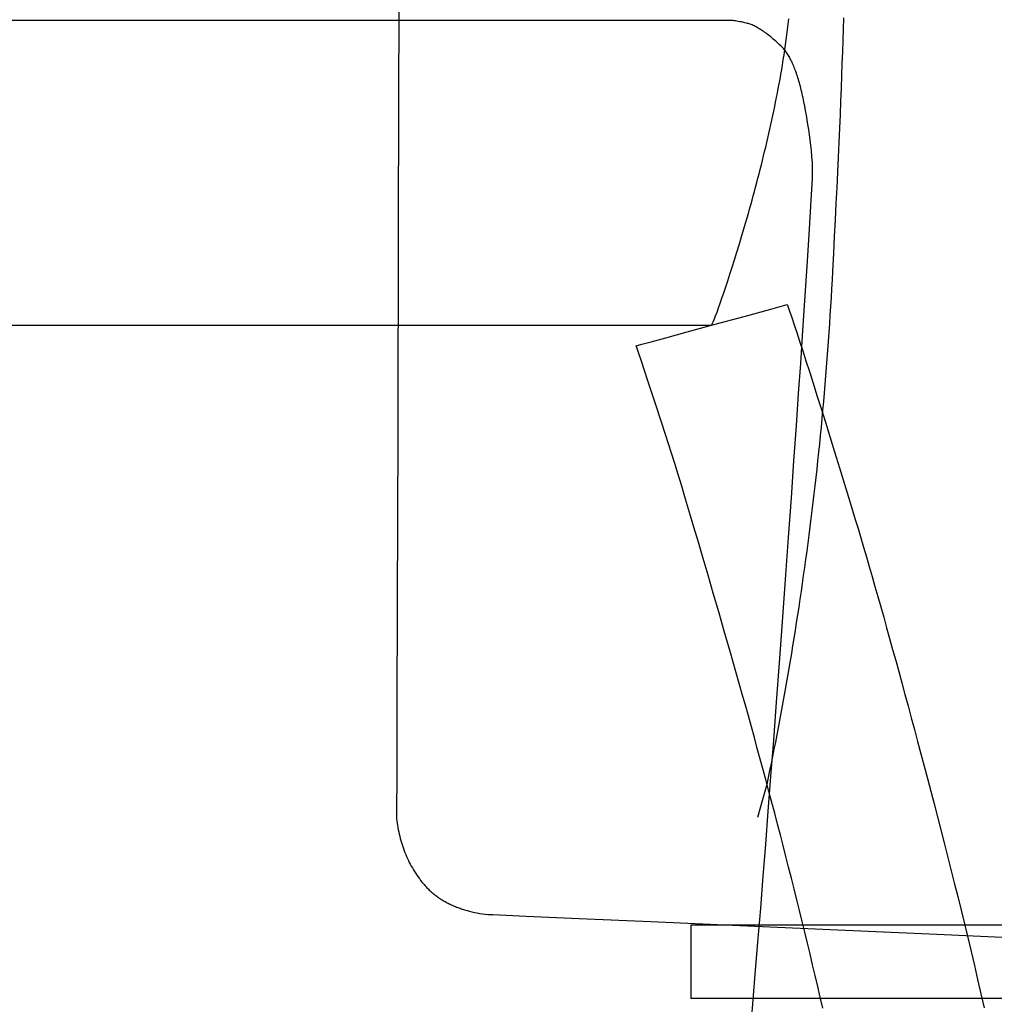
# Model space of a CAD drawing. Extents: x 20 to 5240, y 20 to 3125.
# Drawn here: x 2985 to 3135, y 1563 to 1714 of the extents above; entities that cross this region are included whole.
import ezdxf

# ---------------------------------------------------------------- set-up
doc = ezdxf.new("R2010")
doc.units = 0
doc.layers.get('0').update_dxf_attribs({"color": 3, "linetype": 'CONTINUOUS'})
doc.layers.add('CSLAYER5', color=3, linetype='CONTINUOUS')

# ---------------------------------------------------------------- blocks, each defined once
blk = doc.blocks.new('BLKF014')
at = {"layer": 'CSLAYER5', "color": 3, "linetype": 'CONTINUOUS'}
for p, q in [((3090.040615, 1575.031313), (3087.921923, 1575.031313)), ((3087.921923, 1575.031313), (3087.921923, 1574.159273)), ((3087.921923, 1574.159273), (3087.921923, 1572.445423)), ((3093.418921, 1575.031313), (3090.040615, 1575.031313)), ((3098.81037, 1575.031313), (3093.418921, 1575.031313)), ((3106.968318, 1575.031313), (3098.81037, 1575.031313)), ((3116.70649, 1575.031313), (3106.968318, 1575.031313)), ((3126.838953, 1575.031313), (3116.70649, 1575.031313)), ((3136.561342, 1575.031313), (3126.838953, 1575.031313)), ((3087.921923, 1572.445423), (3087.921923, 1570.11223)), ((3087.921923, 1570.11223), (3087.921923, 1567.383196)), ((3087.921923, 1567.383196), (3087.921923, 1565.021797)), ((3087.921923, 1565.021797), (3087.921923, 1563.792371)), ((3087.921923, 1563.792371), (3090.025134, 1563.792371)), ((3090.025134, 1563.792371), (3093.403074, 1563.792371)), ((3093.403074, 1563.792371), (3098.766983, 1563.792371)), ((3098.766983, 1563.792371), (3106.828275, 1563.792371)), ((3106.828275, 1563.792371), (3116.444253, 1563.792371)), ((3116.444253, 1563.792371), (3126.473256, 1563.792371)), ((3126.473256, 1563.792371), (3136.121058, 1563.792371))]:
    blk.add_line(p, q, dxfattribs=at)
blk = doc.blocks.new('BLKF068')
at = {"layer": 'CSLAYER5', "color": 3, "linetype": 'CONTINUOUS'}
for p, q in [((3043.079244, 1719.754432), (3042.976067, 1683.070198)), ((3102.909707, 1713.456586), (3103.00788, 1714.271913)), ((3102.909707, 1713.456586), (3103.00788, 1714.271913)), ((3111.38187, 1714.458646), (3111.331113, 1712.698119)), ((3018.040455, 1714.010158), (2975.958156, 1714.010158)), ((3052.749831, 1714.010158), (3018.040455, 1714.010158)), ((3078.438312, 1714.010158), (3052.749831, 1714.010158)), ((3093.458011, 1714.010158), (3078.438312, 1714.010158)), ((3093.563545, 1714.025886), (3093.458011, 1714.010158)), ((3093.680215, 1714.036367), (3093.563545, 1714.025886)), ((3093.808021, 1714.041603), (3093.680215, 1714.036367)), ((3093.946964, 1714.041593), (3093.808021, 1714.041603)), ((3094.097043, 1714.036338), (3093.946964, 1714.041593)), ((3094.258259, 1714.025836), (3094.097043, 1714.036338)), ((3094.430611, 1714.010089), (3094.258259, 1714.025836)), ((3094.614099, 1713.989096), (3094.430611, 1714.010089)), ((3094.808726, 1713.96285), (3094.614099, 1713.989096)), ((3095.014495, 1713.931342), (3094.808726, 1713.96285)), ((3095.231406, 1713.894573), (3095.014495, 1713.931342)), ((3095.459458, 1713.852542), (3095.231406, 1713.894573)), ((3095.698652, 1713.805249), (3095.459458, 1713.852542)), ((3095.948987, 1713.752695), (3095.698652, 1713.805249)), ((3096.210464, 1713.69488), (3095.948987, 1713.752695)), ((3096.483082, 1713.631803), (3096.210464, 1713.69488)), ((3096.623142, 1713.596354), (3096.483082, 1713.631803)), ((3096.765226, 1713.555715), (3096.623142, 1713.596354)), ((3096.909333, 1713.509887), (3096.765226, 1713.555715)), ((3097.055465, 1713.458868), (3096.909333, 1713.509887)), ((3097.203621, 1713.40266), (3097.055465, 1713.458868)), ((3097.3538, 1713.341262), (3097.203621, 1713.40266)), ((3097.506004, 1713.274673), (3097.3538, 1713.341262)), ((3097.660231, 1713.202895), (3097.506004, 1713.274673)), ((3097.816483, 1713.125927), (3097.660231, 1713.202895)), ((3097.974758, 1713.043769), (3097.816483, 1713.125927)), ((3098.135058, 1712.956421), (3097.974758, 1713.043769)), ((3098.297381, 1712.863884), (3098.135058, 1712.956421)), ((3098.461728, 1712.766156), (3098.297381, 1712.863884)), ((3098.628099, 1712.663238), (3098.461728, 1712.766156)), ((3102.808764, 1712.649386), (3102.909707, 1713.456586)), ((3102.808764, 1712.649386), (3102.909707, 1713.456586)), ((3098.796495, 1712.555131), (3098.628099, 1712.663238)), ((3098.966914, 1712.441834), (3098.796495, 1712.555131)), ((3099.139357, 1712.323348), (3098.966914, 1712.441834)), ((3099.313822, 1712.199674), (3099.139357, 1712.323348)), ((3099.49031, 1712.070814), (3099.313822, 1712.199674)), ((3099.66882, 1711.936766), (3099.49031, 1712.070814)), ((3099.849353, 1711.797531), (3099.66882, 1711.936766)), ((3100.031909, 1711.653109), (3099.849353, 1711.797531)), ((3100.216488, 1711.503499), (3100.031909, 1711.653109)), ((3100.403089, 1711.348702), (3100.216488, 1711.503499)), ((3100.591713, 1711.188718), (3100.403089, 1711.348702)), ((3102.598566, 1711.059364), (3102.70505, 1711.850312)), ((3102.598566, 1711.059364), (3102.70505, 1711.850312)), ((3102.70505, 1711.850312), (3102.808764, 1712.649386)), ((3102.70505, 1711.850312), (3102.808764, 1712.649386)), ((3111.331113, 1712.698119), (3111.278808, 1710.973899)), ((3100.782359, 1711.023546), (3100.591713, 1711.188718)), ((3100.975028, 1710.853188), (3100.782359, 1711.023546)), ((3101.16972, 1710.677642), (3100.975028, 1710.853188)), ((3101.366435, 1710.496908), (3101.16972, 1710.677642)), ((3101.565172, 1710.310988), (3101.366435, 1710.496908)), ((3101.765932, 1710.11988), (3101.565172, 1710.310988)), ((3101.968714, 1709.923585), (3101.765932, 1710.11988)), ((3102.07016, 1709.821372), (3101.968714, 1709.923585)), ((3102.170703, 1709.713623), (3102.07016, 1709.821372)), ((3102.377286, 1709.501846), (3102.489311, 1710.276542)), ((3102.377286, 1709.501846), (3102.489311, 1710.276542)), ((3102.489311, 1710.276542), (3102.598566, 1711.059364)), ((3102.489311, 1710.276542), (3102.598566, 1711.059364)), ((3111.278808, 1710.973899), (3111.222951, 1709.235903)), ((3102.144925, 1707.976833), (3102.262491, 1708.735276)), ((3102.144925, 1707.976833), (3102.262491, 1708.735276)), ((3102.270343, 1709.600338), (3102.170703, 1709.713623)), ((3102.262491, 1708.735276), (3102.377286, 1709.501846)), ((3102.262491, 1708.735276), (3102.377286, 1709.501846)), ((3102.369081, 1709.481516), (3102.270343, 1709.600338)), ((3102.466917, 1709.357158), (3102.369081, 1709.481516)), ((3102.563849, 1709.227263), (3102.466917, 1709.357158)), ((3102.659879, 1709.091833), (3102.563849, 1709.227263)), ((3102.755007, 1708.950865), (3102.659879, 1709.091833)), ((3102.849232, 1708.804361), (3102.755007, 1708.950865)), ((3102.942554, 1708.652321), (3102.849232, 1708.804361)), ((3103.034974, 1708.494745), (3102.942554, 1708.652321)), ((3103.126491, 1708.331632), (3103.034974, 1708.494745)), ((3103.217105, 1708.162982), (3103.126491, 1708.331632)), ((3111.222951, 1709.235903), (3111.161474, 1707.434175)), ((3101.901482, 1706.484323), (3102.024589, 1707.226515)), ((3101.901482, 1706.484323), (3102.024589, 1707.226515)), ((3102.024589, 1707.226515), (3102.144925, 1707.976833)), ((3102.024589, 1707.226515), (3102.144925, 1707.976833)), ((3103.306817, 1707.988796), (3103.217105, 1708.162982)), ((3103.395627, 1707.809074), (3103.306817, 1707.988796)), ((3103.483533, 1707.623816), (3103.395627, 1707.809074)), ((3103.570538, 1707.433021), (3103.483533, 1707.623816)), ((3103.656639, 1707.236689), (3103.570538, 1707.433021)), ((3103.741838, 1707.034821), (3103.656639, 1707.236689)), ((3103.826135, 1706.827417), (3103.741838, 1707.034821)), ((3103.909528, 1706.614477), (3103.826135, 1706.827417)), ((3111.161474, 1707.434175), (3111.094378, 1705.568716)), ((3101.646957, 1705.024319), (3101.775605, 1705.750258)), ((3101.646957, 1705.024319), (3101.775605, 1705.750258)), ((3101.775605, 1705.750258), (3101.901482, 1706.484323)), ((3101.775605, 1705.750258), (3101.901482, 1706.484323)), ((3103.99202, 1706.396), (3103.909528, 1706.614477)), ((3104.073608, 1706.171986), (3103.99202, 1706.396)), ((3104.154294, 1705.942436), (3104.073608, 1706.171986)), ((3104.234078, 1705.70735), (3104.154294, 1705.942436)), ((3104.312958, 1705.466727), (3104.234078, 1705.70735)), ((3104.390937, 1705.220568), (3104.312958, 1705.466727)), ((3104.468012, 1704.968873), (3104.390937, 1705.220568)), ((3111.094378, 1705.568716), (3111.021664, 1703.639524)), ((3101.381351, 1703.596819), (3101.515539, 1704.306506)), ((3101.381351, 1703.596819), (3101.515539, 1704.306506)), ((3101.515539, 1704.306506), (3101.646957, 1705.024319)), ((3101.515539, 1704.306506), (3101.646957, 1705.024319)), ((3104.544185, 1704.711641), (3104.468012, 1704.968873)), ((3104.619456, 1704.448873), (3104.544185, 1704.711641)), ((3104.693824, 1704.180568), (3104.619456, 1704.448873)), ((3104.767289, 1703.906727), (3104.693824, 1704.180568)), ((3104.839852, 1703.62735), (3104.767289, 1703.906727)), ((3100.963712, 1701.501914), (3101.105058, 1702.198157)), ((3100.963712, 1701.501914), (3101.105058, 1702.198157)), ((3101.105058, 1702.198157), (3101.244392, 1702.895258)), ((3101.105058, 1702.198157), (3101.244392, 1702.895258)), ((3101.244392, 1702.895258), (3101.381351, 1703.596819)), ((3101.244392, 1702.895258), (3101.381351, 1703.596819)), ((3104.911513, 1703.342436), (3104.839852, 1703.62735)), ((3104.982271, 1703.051986), (3104.911513, 1703.342436)), ((3105.052127, 1702.755999), (3104.982271, 1703.051986)), ((3105.121081, 1702.454476), (3105.052127, 1702.755999)), ((3105.189132, 1702.147417), (3105.121081, 1702.454476)), ((3111.021664, 1703.639524), (3110.94333, 1701.646601)), ((3100.674985, 1700.112), (3100.820354, 1700.806528)), ((3100.674985, 1700.112), (3100.820354, 1700.806528)), ((3100.820354, 1700.806528), (3100.963712, 1701.501914)), ((3100.820354, 1700.806528), (3100.963712, 1701.501914)), ((3105.256282, 1701.834821), (3105.189132, 1702.147417)), ((3105.322529, 1701.516689), (3105.256282, 1701.834821)), ((3105.452316, 1700.863815), (3105.322529, 1701.516689)), ((3105.578494, 1700.188796), (3105.452316, 1700.863815)), ((3110.94333, 1701.646601), (3110.859378, 1699.589946)), ((3100.378211, 1698.725517), (3100.527604, 1699.41833)), ((3100.378211, 1698.725517), (3100.527604, 1699.41833)), ((3100.527604, 1699.41833), (3100.674985, 1700.112)), ((3100.527604, 1699.41833), (3100.674985, 1700.112)), ((3105.701063, 1699.491631), (3105.578494, 1700.188796)), ((3105.820023, 1698.77232), (3105.701063, 1699.491631)), ((3110.859378, 1699.589946), (3110.769806, 1697.469559)), ((3100.073389, 1697.342463), (3100.226806, 1698.033561)), ((3100.073389, 1697.342463), (3100.226806, 1698.033561)), ((3100.226806, 1698.033561), (3100.378211, 1698.725517)), ((3100.226806, 1698.033561), (3100.378211, 1698.725517)), ((3105.935374, 1698.030864), (3105.820023, 1698.77232)), ((3106.047116, 1697.267262), (3105.935374, 1698.030864)), ((3099.760521, 1695.96284), (3099.917961, 1696.652223)), ((3099.760521, 1695.96284), (3099.917961, 1696.652223)), ((3099.917961, 1696.652223), (3100.073389, 1697.342463)), ((3099.917961, 1696.652223), (3100.073389, 1697.342463)), ((3106.155249, 1696.481515), (3106.047116, 1697.267262)), ((3106.259773, 1695.673622), (3106.155249, 1696.481515)), ((3110.769806, 1697.469559), (3110.674615, 1695.28544)), ((3099.439606, 1694.586647), (3099.60107, 1695.274315)), ((3099.439606, 1694.586647), (3099.60107, 1695.274315)), ((3099.60107, 1695.274315), (3099.760521, 1695.96284)), ((3099.60107, 1695.274315), (3099.760521, 1695.96284)), ((3106.360688, 1694.843584), (3106.259773, 1695.673622)), ((3106.457993, 1693.991399), (3106.360688, 1694.843584)), ((3110.674615, 1695.28544), (3110.573812, 1693.037584)), ((3098.943145, 1692.528789), (3099.110644, 1693.213884)), ((3098.943145, 1692.528789), (3099.110644, 1693.213884)), ((3099.110644, 1693.213884), (3099.276131, 1693.899837)), ((3099.110644, 1693.213884), (3099.276131, 1693.899837)), ((3099.276131, 1693.899837), (3099.439606, 1694.586647)), ((3099.276131, 1693.899837), (3099.439606, 1694.586647)), ((3106.55169, 1693.11707), (3106.457993, 1693.991399)), ((3106.641778, 1692.220594), (3106.55169, 1693.11707)), ((3098.602112, 1691.161168), (3098.773635, 1691.844551)), ((3098.602112, 1691.161168), (3098.773635, 1691.844551)), ((3098.773635, 1691.844551), (3098.943145, 1692.528789)), ((3098.773635, 1691.844551), (3098.943145, 1692.528789)), ((3106.641778, 1690.991192), (3106.641778, 1692.220594)), ((3110.573812, 1693.037584), (3110.467403, 1690.725986)), ((3098.25303, 1689.796954), (3098.428577, 1690.478636)), ((3098.25303, 1689.796954), (3098.428577, 1690.478636)), ((3098.428577, 1690.478636), (3098.602112, 1691.161168)), ((3098.428577, 1690.478636), (3098.602112, 1691.161168)), ((3106.641778, 1689.76179), (3106.641778, 1690.991192)), ((3110.467403, 1690.725986), (3110.355388, 1688.350645)), ((3097.895898, 1688.436144), (3098.07547, 1689.116124)), ((3097.895898, 1688.436144), (3098.07547, 1689.116124)), ((3098.07547, 1689.116124), (3098.25303, 1689.796954)), ((3098.07547, 1689.116124), (3098.25303, 1689.796954)), ((3106.434939, 1686.4388), (3106.641778, 1689.76179)), ((3097.345107, 1686.401312), (3097.530717, 1687.078738)), ((3097.345107, 1686.401312), (3097.530717, 1687.078738)), ((3097.530717, 1687.078738), (3097.714314, 1687.757016)), ((3097.530717, 1687.078738), (3097.714314, 1687.757016)), ((3097.714314, 1687.757016), (3097.895898, 1688.436144)), ((3097.714314, 1687.757016), (3097.895898, 1688.436144)), ((3110.355388, 1688.350645), (3110.237767, 1685.911562)), ((3096.967852, 1685.049012), (3097.157486, 1685.724736)), ((3096.967852, 1685.049012), (3097.157486, 1685.724736)), ((3097.157486, 1685.724736), (3097.345107, 1686.401312)), ((3097.157486, 1685.724736), (3097.345107, 1686.401312)), ((3106.15148, 1681.950939), (3106.434939, 1686.4388)), ((3110.237767, 1685.911562), (3110.11454, 1683.408737)), ((3096.582546, 1683.700115), (3096.776205, 1684.374138)), ((3096.582546, 1683.700115), (3096.776205, 1684.374138)), ((3096.776205, 1684.374138), (3096.967852, 1685.049012)), ((3096.776205, 1684.374138), (3096.967852, 1685.049012)), ((3042.976067, 1683.070198), (3042.884401, 1650.444456)), ((3096.189191, 1682.354623), (3096.386875, 1683.026944)), ((3096.189191, 1682.354623), (3096.386875, 1683.026944)), ((3096.386875, 1683.026944), (3096.582546, 1683.700115)), ((3096.386875, 1683.026944), (3096.582546, 1683.700115)), ((3110.11454, 1683.408737), (3109.985707, 1680.842169)), ((3095.389598, 1679.702165), (3095.787786, 1681.012534)), ((3095.389598, 1679.702165), (3095.787786, 1681.012534)), ((3095.787786, 1681.012534), (3095.989495, 1681.683153)), ((3095.787786, 1681.012534), (3095.989495, 1681.683153)), ((3095.989495, 1681.683153), (3096.189191, 1682.354623)), ((3095.989495, 1681.683153), (3096.189191, 1682.354623)), ((3105.791419, 1676.298123), (3106.15148, 1681.950939)), ((3095.005765, 1678.451453), (3095.389598, 1679.702165)), ((3095.005765, 1678.451453), (3095.389598, 1679.702165)), ((3109.985707, 1680.842169), (3109.851268, 1678.211859)), ((3094.636288, 1677.260397), (3095.005765, 1678.451453)), ((3094.636288, 1677.260397), (3095.005765, 1678.451453)), ((3109.851268, 1678.211859), (3109.711222, 1675.517807)), ((3094.281167, 1676.128998), (3094.636288, 1677.260397)), ((3094.281167, 1676.128998), (3094.636288, 1677.260397)), ((3093.613995, 1674.045169), (3093.940403, 1675.057255)), ((3093.613995, 1674.045169), (3093.940403, 1675.057255)), ((3093.940403, 1675.057255), (3094.281167, 1676.128998)), ((3093.940403, 1675.057255), (3094.281167, 1676.128998)), ((3105.354779, 1669.480266), (3105.791419, 1676.298123)), ((3109.711222, 1675.517807), (3109.638298, 1674.156617)), ((3093.301942, 1673.09274), (3093.613995, 1674.045169)), ((3093.301942, 1673.09274), (3093.613995, 1674.045169)), ((3109.638298, 1674.156617), (3109.562403, 1672.798969)), ((3092.720912, 1671.366857), (3093.004246, 1672.199968)), ((3092.720912, 1671.366857), (3093.004246, 1672.199968)), ((3093.004246, 1672.199968), (3093.301942, 1673.09274)), ((3093.004246, 1672.199968), (3093.301942, 1673.09274)), ((3109.562403, 1672.798969), (3109.483538, 1671.444864)), ((3092.197353, 1669.879637), (3092.451948, 1670.593413)), ((3092.197353, 1669.879637), (3092.451948, 1670.593413)), ((3092.451948, 1670.593413), (3092.720912, 1671.366857)), ((3092.451948, 1670.593413), (3092.720912, 1671.366857)), ((3109.483538, 1671.444864), (3109.401703, 1670.094302)), ((3091.731269, 1668.631086), (3091.957126, 1669.225528)), ((3091.731269, 1668.631086), (3091.957126, 1669.225528)), ((3091.957126, 1669.225528), (3092.197353, 1669.879637)), ((3091.957126, 1669.225528), (3092.197353, 1669.879637)), ((3096.107576, 1668.567841), (3100.229974, 1669.697694)), ((3100.229974, 1669.697694), (3102.743916, 1670.386637)), ((3102.743916, 1670.386637), (3102.76335, 1670.328959)), ((3102.76335, 1670.328959), (3102.782785, 1670.271281)), ((3102.782785, 1670.271281), (3103.093469, 1669.386484)), ((3103.093469, 1669.386484), (3103.435989, 1668.390427)), ((3105.102221, 1665.596312), (3105.354779, 1669.480266)), ((3109.401703, 1670.094302), (3109.316897, 1668.747283)), ((3091.139913, 1667.205762), (3091.229491, 1667.406024)), ((3091.139913, 1667.205762), (3091.229491, 1667.406024)), ((3091.229491, 1667.406024), (3091.322662, 1667.621203)), ((3091.229491, 1667.406024), (3091.322662, 1667.621203)), ((3091.322662, 1667.621203), (3091.419426, 1667.851298)), ((3091.322662, 1667.621203), (3091.419426, 1667.851298)), ((3091.419426, 1667.851298), (3091.519781, 1668.096311)), ((3091.419426, 1667.851298), (3091.519781, 1668.096311)), ((3091.459911, 1667.294171), (3096.107576, 1668.567841)), ((3091.519781, 1668.096311), (3091.623729, 1668.35624)), ((3091.519781, 1668.096311), (3091.623729, 1668.35624)), ((3091.623729, 1668.35624), (3091.731269, 1668.631086)), ((3091.623729, 1668.35624), (3091.731269, 1668.631086)), ((3103.435989, 1668.390427), (3103.810345, 1667.283108)), ((3109.229122, 1667.403807), (3109.138377, 1666.063873)), ((3109.316897, 1668.747283), (3109.229122, 1667.403807)), ((2974.944802, 1667.205762), (3016.654826, 1667.205762)), ((2974.944802, 1667.205762), (3016.654826, 1667.205762)), ((3016.654826, 1667.205762), (3049.739147, 1667.205762)), ((3016.654826, 1667.205762), (3049.739147, 1667.205762)), ((3049.739147, 1667.205762), (3070.7608, 1667.205762)), ((3049.739147, 1667.205762), (3070.7608, 1667.205762)), ((3070.7608, 1667.205762), (3083.350717, 1667.205762)), ((3070.7608, 1667.205762), (3083.350717, 1667.205762)), ((3083.350717, 1667.205762), (3091.139913, 1667.205762)), ((3083.350717, 1667.205762), (3091.139913, 1667.205762)), ((3084.087071, 1665.273586), (3087.37, 1666.173609)), ((3087.37, 1666.173609), (3091.459911, 1667.294171)), ((3103.810345, 1667.283108), (3104.216535, 1666.064527)), ((3104.216535, 1666.064527), (3104.654562, 1664.734685)), ((3109.138377, 1666.063873), (3109.044661, 1664.727483)), ((3080.427258, 1664.270398), (3081.859346, 1664.662878)), ((3081.859346, 1664.662878), (3084.087071, 1665.273586)), ((3104.654562, 1664.734685), (3105.124424, 1663.293582)), ((3104.819352, 1661.345081), (3105.102221, 1665.596312)), ((3109.044661, 1664.727483), (3108.947975, 1663.394635)), ((3079.531405, 1664.025224), (3080.427258, 1664.270398)), ((3079.550339, 1663.968723), (3079.531405, 1664.025224)), ((3079.569273, 1663.912222), (3079.550339, 1663.968723)), ((3079.919054, 1662.88448), (3079.569273, 1663.912222)), ((3080.330196, 1661.663267), (3079.919054, 1662.88448)), ((3105.124424, 1663.293582), (3105.626121, 1661.741217)), ((3108.947975, 1663.394635), (3108.848319, 1662.06533)), ((3080.802698, 1660.248584), (3080.330196, 1661.663267)), ((3104.506171, 1656.726572), (3104.819352, 1661.345081)), ((3105.626121, 1661.741217), (3106.159654, 1660.077591)), ((3108.848319, 1662.06533), (3108.745693, 1660.739567)), ((3081.33656, 1658.64043), (3080.802698, 1660.248584)), ((3106.159654, 1660.077591), (3106.725026, 1658.302701)), ((3108.745693, 1660.739567), (3108.640097, 1659.417348)), ((3081.931798, 1656.838794), (3081.33656, 1658.64043)), ((3106.725026, 1658.302701), (3107.322241, 1656.416544)), ((3108.640097, 1659.417348), (3108.53153, 1658.098671)), ((3082.588428, 1654.843666), (3081.931798, 1656.838794)), ((3108.419994, 1656.783537), (3108.305487, 1655.471946)), ((3108.53153, 1658.098671), (3108.419994, 1656.783537)), ((3104.162679, 1651.740785), (3104.506171, 1656.726572)), ((3107.322241, 1656.416544), (3107.9513, 1654.419121)), ((3108.305487, 1655.471946), (3108.18801, 1654.163898)), ((3084.085861, 1650.272935), (3082.588428, 1654.843666)), ((3107.9513, 1654.419121), (3108.612202, 1652.31043)), ((3108.18801, 1654.163898), (3108.067564, 1652.859392)), ((3108.067564, 1652.859392), (3107.944149, 1651.558428)), ((3108.612202, 1652.31043), (3109.304947, 1650.090474)), ((3103.788902, 1646.387678), (3104.162679, 1651.740785)), ((3107.944149, 1651.558428), (3107.817765, 1650.261005)), ((3042.884401, 1650.444456), (3042.811898, 1624.565544)), ((3084.507872, 1648.968527), (3084.085861, 1650.272935)), ((3107.817765, 1650.261005), (3107.688412, 1648.967123)), ((3109.304947, 1650.090474), (3110.029535, 1647.75925)), ((3084.963798, 1647.53416), (3084.507872, 1648.968527)), ((3107.688412, 1648.967123), (3107.556091, 1647.676783)), ((3110.029535, 1647.75925), (3110.785967, 1645.31676)), ((3085.453637, 1645.969835), (3084.963798, 1647.53416)), ((3103.384866, 1640.667209), (3103.788902, 1646.387678)), ((3107.4208, 1646.389984), (3107.282541, 1645.106727)), ((3107.556091, 1647.676783), (3107.4208, 1646.389984)), ((3085.977391, 1644.275552), (3085.453637, 1645.969835)), ((3107.282541, 1645.106727), (3107.141313, 1643.827012)), ((3110.785967, 1645.31676), (3111.574242, 1642.763003)), ((3086.535059, 1642.45131), (3085.977391, 1644.275552)), ((3107.141313, 1643.827012), (3106.997116, 1642.550838)), ((3087.126641, 1640.49711), (3086.535059, 1642.45131)), ((3106.997116, 1642.550838), (3106.84995, 1641.278205)), ((3111.574242, 1642.763003), (3111.978176, 1641.447199)), ((3087.752137, 1638.412951), (3087.126641, 1640.49711)), ((3102.950571, 1634.579378), (3103.384866, 1640.667209)), ((3106.84995, 1641.278205), (3106.699816, 1640.009114)), ((3111.978176, 1641.447199), (3112.385844, 1640.109238)), ((3106.546712, 1638.743564), (3106.39064, 1637.481556)), ((3106.699816, 1640.009114), (3106.546712, 1638.743564)), ((3112.385844, 1640.109238), (3112.797246, 1638.749122)), ((3112.797246, 1638.749122), (3113.212382, 1637.36685)), ((3088.411547, 1636.198834), (3087.752137, 1638.412951)), ((3106.39064, 1637.481556), (3106.231599, 1636.22309)), ((3113.212382, 1637.36685), (3113.631253, 1635.962423)), ((3089.104873, 1633.854755), (3088.411547, 1636.198834)), ((3106.231599, 1636.22309), (3106.069589, 1634.968165)), ((3113.631253, 1635.962423), (3114.053857, 1634.535839)), ((3102.486016, 1628.124186), (3102.950571, 1634.579378)), ((3106.069589, 1634.968165), (3105.90461, 1633.716781)), ((3114.053857, 1634.535839), (3114.480195, 1633.0871)), ((3089.832116, 1631.380713), (3089.104873, 1633.854755)), ((3105.90461, 1633.716781), (3105.737154, 1632.469997)), ((3114.480195, 1633.0871), (3114.910267, 1631.616205)), ((3090.593275, 1628.776707), (3089.832116, 1631.380713)), ((3105.567773, 1631.228872), (3105.396468, 1629.993406)), ((3105.737154, 1632.469997), (3105.567773, 1631.228872)), ((3114.910267, 1631.616205), (3115.344073, 1630.123154)), ((3105.396468, 1629.993406), (3105.22324, 1628.763598)), ((3115.344073, 1630.123154), (3115.781613, 1628.607948)), ((3091.388351, 1626.042738), (3090.593275, 1628.776707)), ((3102.012663, 1621.60303), (3102.486016, 1628.124186)), ((3105.22324, 1628.763598), (3105.048087, 1627.539449)), ((3115.781613, 1628.607948), (3116.222887, 1627.070585)), ((3105.048087, 1627.539449), (3104.87101, 1626.320958)), ((3116.222887, 1627.070585), (3116.667896, 1625.511067)), ((3092.217344, 1623.178805), (3091.388351, 1626.042738)), ((3104.692009, 1625.108126), (3104.511083, 1623.900953)), ((3104.87101, 1626.320958), (3104.692009, 1625.108126)), ((3116.667896, 1625.511067), (3117.116638, 1623.929393)), ((3042.811898, 1624.565544), (3042.765794, 1608.121804)), ((3104.511083, 1623.900953), (3104.328234, 1622.699438)), ((3117.116638, 1623.929393), (3117.569114, 1622.325563)), ((3093.080254, 1620.184908), (3092.217344, 1623.178805)), ((3104.328234, 1622.699438), (3104.143461, 1621.503581)), ((3117.569114, 1622.325563), (3118.025324, 1620.699578)), ((3101.552223, 1615.316807), (3102.012663, 1621.60303)), ((3104.143461, 1621.503581), (3103.956763, 1620.313384)), ((3118.025324, 1620.699578), (3118.485268, 1619.051437)), ((3093.97708, 1617.061047), (3093.080254, 1620.184908)), ((3103.768141, 1619.128844), (3103.577596, 1617.949964)), ((3103.956763, 1620.313384), (3103.768141, 1619.128844)), ((3118.485268, 1619.051437), (3118.948945, 1617.381139)), ((3103.577596, 1617.949964), (3103.385126, 1616.776742)), ((3094.907823, 1613.807222), (3093.97708, 1617.061047)), ((3103.385126, 1616.776742), (3103.190732, 1615.609178)), ((3118.948945, 1617.381139), (3119.416352, 1615.688684)), ((3101.104695, 1609.265517), (3101.552223, 1615.316807)), ((3102.994414, 1614.447273), (3102.79617, 1613.291029)), ((3103.190732, 1615.609178), (3102.994414, 1614.447273)), ((3119.416352, 1615.688684), (3119.887491, 1613.974072)), ((3095.380212, 1612.14773), (3094.907823, 1613.807222)), ((3102.79617, 1613.291029), (3102.596001, 1612.140447)), ((3119.887491, 1613.974072), (3120.362359, 1612.237303)), ((3095.849709, 1610.488057), (3095.380212, 1612.14773)), ((3102.596001, 1612.140447), (3102.393906, 1610.995528)), ((3120.362359, 1612.237303), (3120.840959, 1610.478377)), ((3096.316313, 1608.828205), (3095.849709, 1610.488057)), ((3102.393906, 1610.995528), (3102.189885, 1609.856271)), ((3120.840959, 1610.478377), (3121.323289, 1608.697294)), ((3096.780026, 1607.168173), (3096.316313, 1608.828205)), ((3100.670081, 1603.449159), (3101.104695, 1609.265517)), ((3101.983937, 1608.722677), (3101.776064, 1607.594745)), ((3102.189885, 1609.856271), (3101.983937, 1608.722677)), ((3121.323289, 1608.697294), (3121.809351, 1606.894053)), ((3042.765794, 1608.121804), (3042.738102, 1598.274057)), ((3097.240846, 1605.507961), (3096.780026, 1607.168173)), ((3101.776064, 1607.594745), (3101.566264, 1606.472476)), ((3121.809351, 1606.894053), (3122.299142, 1605.068656)), ((3097.698773, 1603.84757), (3097.240846, 1605.507961)), ((3101.354539, 1605.355869), (3101.140887, 1604.244925)), ((3101.566264, 1606.472476), (3101.354539, 1605.355869)), ((3098.153809, 1602.186999), (3097.698773, 1603.84757)), ((3101.140887, 1604.244925), (3100.925309, 1603.139644)), ((3122.299142, 1605.068656), (3122.792665, 1603.221101)), ((3100.248368, 1597.867743), (3100.670081, 1603.449159)), ((3100.925309, 1603.139644), (3100.707806, 1602.040024)), ((3122.792665, 1603.221101), (3123.289918, 1601.351389)), ((3098.605952, 1600.526249), (3098.153809, 1602.186999)), ((3100.488376, 1600.946068), (3100.26702, 1599.857774)), ((3100.707806, 1602.040024), (3100.488376, 1600.946068)), ((3123.289918, 1601.351389), (3123.790903, 1599.459521)), ((3099.055203, 1598.865318), (3098.605952, 1600.526249)), ((3100.26702, 1599.857774), (3100.043738, 1598.775142)), ((3123.790903, 1599.459521), (3124.295618, 1597.545495)), ((3042.738102, 1598.274057), (3042.72092, 1592.181108)), ((3099.501561, 1597.204209), (3099.055203, 1598.865318)), ((3100.043738, 1598.775142), (3099.81853, 1597.698173)), ((3099.839548, 1592.521281), (3100.248368, 1597.867743)), ((3099.591396, 1596.626867), (3098.892075, 1594.097814)), ((3099.945028, 1595.542919), (3099.501561, 1597.204209)), ((3099.81853, 1597.698173), (3099.591396, 1596.626867)), ((3124.295618, 1597.545495), (3124.804063, 1595.609312)), ((3100.385602, 1593.88145), (3099.945028, 1595.542919)), ((3124.804063, 1595.609312), (3125.31624, 1593.650972)), ((3098.892075, 1594.097814), (3098.19263, 1591.569013)), ((3100.823284, 1592.219801), (3100.385602, 1593.88145)), ((3125.31624, 1593.650972), (3126.351785, 1589.66782)), ((3042.72092, 1592.181108), (3042.72092, 1591.77879)), ((3042.72092, 1591.77879), (3042.72092, 1591.375968)), ((3099.443619, 1587.409772), (3099.839548, 1592.521281)), ((3101.258073, 1590.557973), (3100.823284, 1592.219801)), ((3042.72092, 1591.375968), (3042.761437, 1591.029219)), ((3042.761437, 1591.029219), (3042.807201, 1590.685207)), ((3042.807201, 1590.685207), (3042.858211, 1590.343933)), ((3042.858211, 1590.343933), (3042.914469, 1590.005397)), ((3101.68997, 1588.895965), (3101.258073, 1590.557973)), ((3042.914469, 1590.005397), (3042.975973, 1589.669599)), ((3042.975973, 1589.669599), (3043.042724, 1589.336539)), ((3043.042724, 1589.336539), (3043.114721, 1589.006216)), ((3043.114721, 1589.006216), (3043.191966, 1588.678631)), ((3102.118975, 1587.233777), (3101.68997, 1588.895965)), ((3126.351785, 1589.66782), (3126.872688, 1587.647066)), ((3043.191966, 1588.678631), (3043.274457, 1588.353785)), ((3043.274457, 1588.353785), (3043.362195, 1588.031675)), ((3043.362195, 1588.031675), (3043.45518, 1587.712304)), ((3043.45518, 1587.712304), (3043.553412, 1587.395671)), ((3043.553412, 1587.395671), (3043.65689, 1587.081775)), ((3099.060582, 1582.533217), (3099.443619, 1587.409772)), ((3102.545088, 1585.571409), (3102.118975, 1587.233777)), ((3126.872688, 1587.647066), (3127.392298, 1585.612205)), ((3043.65689, 1587.081775), (3043.765615, 1586.770617)), ((3043.765615, 1586.770617), (3043.879587, 1586.462197)), ((3043.879587, 1586.462197), (3043.998806, 1586.156515)), ((3043.998806, 1586.156515), (3044.123271, 1585.853572)), ((3044.123271, 1585.853572), (3044.252982, 1585.55337)), ((3044.252982, 1585.55337), (3044.387939, 1585.255908)), ((3044.387939, 1585.255908), (3044.528143, 1584.961186)), ((3044.528143, 1584.961186), (3044.673592, 1584.669205)), ((3044.673592, 1584.669205), (3044.824288, 1584.379964)), ((3044.824288, 1584.379964), (3044.98023, 1584.093464)), ((3102.968309, 1583.90886), (3102.545088, 1585.571409)), ((3127.392298, 1585.612205), (3127.910615, 1583.563237)), ((3044.98023, 1584.093464), (3045.141418, 1583.809704)), ((3045.141418, 1583.809704), (3045.307852, 1583.528684)), ((3045.307852, 1583.528684), (3045.479532, 1583.250405)), ((3045.479532, 1583.250405), (3045.656459, 1582.974867)), ((3045.656459, 1582.974867), (3045.838631, 1582.702069)), ((3045.838631, 1582.702069), (3046.02605, 1582.432011)), ((3103.388637, 1582.24613), (3102.968309, 1583.90886)), ((3127.910615, 1583.563237), (3128.427638, 1581.500163)), ((3046.02605, 1582.432011), (3046.218714, 1582.164694)), ((3046.218714, 1582.164694), (3046.416625, 1581.900117)), ((3046.416625, 1581.900117), (3046.619782, 1581.638281)), ((3046.619782, 1581.638281), (3046.723542, 1581.508861)), ((3046.723542, 1581.508861), (3046.829028, 1581.381067)), ((3046.829028, 1581.381067), (3046.936238, 1581.254899)), ((3046.936238, 1581.254899), (3047.045173, 1581.130357)), ((3047.045173, 1581.130357), (3047.155833, 1581.00744)), ((3098.667875, 1577.616835), (3099.060582, 1582.533217)), ((3103.806073, 1580.583219), (3103.388637, 1582.24613)), ((3128.427638, 1581.500163), (3128.943367, 1579.422982)), ((3047.155833, 1581.00744), (3047.268217, 1580.88615)), ((3047.268217, 1580.88615), (3047.382327, 1580.766486)), ((3047.382327, 1580.766486), (3047.498162, 1580.648448)), ((3047.498162, 1580.648448), (3047.615721, 1580.532036)), ((3047.615721, 1580.532036), (3047.735006, 1580.41725)), ((3047.735006, 1580.41725), (3047.856015, 1580.30409)), ((3047.856015, 1580.30409), (3047.97875, 1580.192556)), ((3047.97875, 1580.192556), (3048.103209, 1580.082648)), ((3048.103209, 1580.082648), (3048.229393, 1579.974365)), ((3048.229393, 1579.974365), (3048.357302, 1579.867709)), ((3048.357302, 1579.867709), (3048.486936, 1579.762679)), ((3048.486936, 1579.762679), (3048.618295, 1579.659275)), ((3048.618295, 1579.659275), (3048.751378, 1579.557497)), ((3104.220616, 1578.920127), (3103.806073, 1580.583219)), ((3048.751378, 1579.557497), (3048.886187, 1579.457345)), ((3048.886187, 1579.457345), (3049.02272, 1579.358818)), ((3049.02272, 1579.358818), (3049.160979, 1579.261918)), ((3049.160979, 1579.261918), (3049.300962, 1579.166644)), ((3049.300962, 1579.166644), (3049.442671, 1579.072996)), ((3049.442671, 1579.072996), (3049.586104, 1578.980974)), ((3049.586104, 1578.980974), (3049.731262, 1578.890577)), ((3049.731262, 1578.890577), (3049.878145, 1578.801807)), ((3049.878145, 1578.801807), (3050.026753, 1578.714663)), ((3050.026753, 1578.714663), (3050.177086, 1578.629145)), ((3050.177086, 1578.629145), (3050.329143, 1578.545252)), ((3050.329143, 1578.545252), (3050.482926, 1578.462986)), ((3050.482926, 1578.462986), (3050.638434, 1578.382346)), ((3050.638434, 1578.382346), (3050.795666, 1578.303331)), ((3050.795666, 1578.303331), (3050.954623, 1578.225944)), ((3050.954623, 1578.225944), (3051.115305, 1578.150183)), ((3051.115305, 1578.150183), (3051.277712, 1578.076049)), ((3104.632268, 1577.256854), (3104.220616, 1578.920127)), ((3128.943367, 1579.422982), (3129.457803, 1577.331695)), ((3051.277712, 1578.076049), (3051.441844, 1578.003542)), ((3051.441844, 1578.003542), (3051.6077, 1577.932662)), ((3051.6077, 1577.932662), (3051.775281, 1577.863409)), ((3051.775281, 1577.863409), (3051.944587, 1577.795783)), ((3051.944587, 1577.795783), (3052.115617, 1577.729784)), ((3052.115617, 1577.729784), (3052.288373, 1577.665412)), ((3052.288373, 1577.665412), (3052.462853, 1577.602667)), ((3052.462853, 1577.602667), (3052.639057, 1577.541549)), ((3052.639057, 1577.541549), (3052.816987, 1577.482058)), ((3052.816987, 1577.482058), (3052.996641, 1577.424194)), ((3052.996641, 1577.424194), (3053.17802, 1577.367957)), ((3053.17802, 1577.367957), (3053.361124, 1577.313347)), ((3053.361124, 1577.313347), (3053.545952, 1577.260364)), ((3053.545952, 1577.260364), (3053.732506, 1577.209007)), ((3053.732506, 1577.209007), (3053.920784, 1577.159278)), ((3053.920784, 1577.159278), (3054.302514, 1577.064701)), ((3054.302514, 1577.064701), (3054.691143, 1576.976631)), ((3054.691143, 1576.976631), (3055.086671, 1576.895069)), ((3055.086671, 1576.895069), (3055.489098, 1576.820016)), ((3055.489098, 1576.820016), (3055.898424, 1576.75147)), ((3055.898424, 1576.75147), (3056.31465, 1576.689432)), ((3056.31465, 1576.689432), (3056.737774, 1576.633902)), ((3056.737774, 1576.633902), (3057.120558, 1576.633902)), ((3057.120558, 1576.633902), (3057.503467, 1576.633902)), ((3057.503467, 1576.633902), (3062.629586, 1576.407435)), ((3098.242686, 1572.386097), (3098.667875, 1577.616835)), ((3105.041027, 1575.5934), (3104.632268, 1577.256854)), ((3129.457803, 1577.331695), (3129.970946, 1575.226301)), ((3062.629586, 1576.407435), (3070.775313, 1576.04804)), ((3070.775313, 1576.04804), (3081.77527, 1575.562442)), ((3081.77527, 1575.562442), (3095.46416, 1574.95804)), ((3105.446894, 1573.929765), (3105.041027, 1575.5934)), ((3129.970946, 1575.226301), (3130.482795, 1573.1068)), ((3095.46416, 1574.95804), (3110.548751, 1574.292513)), ((3105.849869, 1572.265949), (3105.446894, 1573.929765)), ((3110.548751, 1574.292513), (3125.736561, 1573.622194)), ((3125.736561, 1573.622194), (3139.52842, 1573.01342)), ((3097.785013, 1566.841003), (3098.242686, 1572.386097)), ((3106.249951, 1570.601953), (3105.849869, 1572.265949)), ((3130.482795, 1573.1068), (3130.99335, 1570.973194)), ((3106.647141, 1568.937775), (3106.249951, 1570.601953)), ((3130.99335, 1570.973194), (3131.502612, 1568.82548)), ((3107.041439, 1567.273416), (3106.647141, 1568.937775)), ((3131.502612, 1568.82548), (3132.010581, 1566.66366)), ((3097.294859, 1560.981555), (3097.785013, 1566.841003)), ((3107.432844, 1565.608877), (3107.041439, 1567.273416)), ((3132.010581, 1566.66366), (3132.517256, 1564.487734)), ((3107.821358, 1563.944156), (3107.432844, 1565.608877)), ((3132.517256, 1564.487734), (3133.022638, 1562.2977)), ((3108.206979, 1562.279254), (3107.821358, 1563.944156))]:
    blk.add_line(p, q, dxfattribs=at)

msp = doc.modelspace()

# ---------------------------------------------------------------- block references
for name in ['BLKF068', 'BLKF014']:
    msp.add_blockref(name, (0, 0))

doc.saveas('drawing.dxf')
